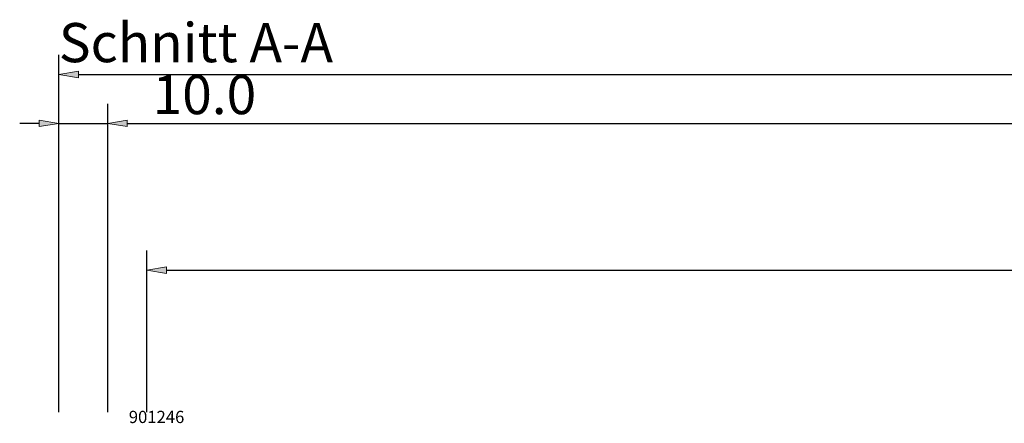
# Model space of a CAD drawing. Units: millimetres. Extents: x -250 to 8663, y -972 to 2265.
# Drawn here: x -8 to 193, y -793 to -711 of the extents above; entities that cross this region are included whole.
import ezdxf
from ezdxf.enums import TextEntityAlignment as Align

# ---------------------------------------------------------------- set-up
doc = ezdxf.new("R2010")
doc.units = ezdxf.units.MM
doc.layers.get('0').update_dxf_attribs({"lineweight": 0})
doc.layers.get('DEFPOINTS').update_dxf_attribs({"lineweight": 0})
doc.layers.add('M5_DIM', color=4, linetype='Continuous', lineweight=0)
doc.styles.add('SIMPLEX', font='simplex_.ttf')
doc.styles.get("Standard").update_dxf_attribs({"font": 'arial.ttf'})
doc.dimstyles.new('M5_SEC', dxfattribs={"dimscale": 20, "dimtxt": 0.4, "dimasz": 0.2, "dimexe": 0.2, "dimexo": 0.05, "dimgap": 0.09, "dimtad": 0, "dimdec": 1, "dimzin": 0, "dimdsep": 46, "dimtxsty": 'Standard', "dimblk": 'VDDIM_DEFAULT', "dimcen": 0.09, "dimclre": 256, "dimclrt": 256, "dimadec": 1, "dimazin": 0, "dimtfac": 1, "dimtdec": 4, "dimtix": 1, "dimtmove": 0, "dimatfit": 3, "dimfxl": 0, "dimtolj": 1, "dimtzin": 0, "dimarcsym": 0})

# ---------------------------------------------------------------- blocks, each defined once
blk = doc.blocks.new('VDDIM_DEFAULT')
at = {"linetype": 'Continuous'}
blk.add_hatch(color=0, dxfattribs=at).paths.add_polyline_path([(0, 0), (-1, -0.1665), (-1, 0.1665)], flags=0)
at = {"color": 0, "linetype": 'Continuous'}
blk.add_lwpolyline([(0, 0), (-1, -0.1665), (-1, 0.1665), (0, 0)], dxfattribs=at)
blk = doc.blocks.new('*D71')
at = {"layer": 'DEFPOINTS', "color": 0}
for p in [(1008.7, -761.72), (18, -791.72), (1008.7, -791.72)]:
    blk.add_point(p, dxfattribs=at)
at = {"layer": 'M5_DIM', "lineweight": -2}
for p, q in [((18, -790.72), (18, -757.72)), ((1008.7, -790.72), (1008.7, -757.72))]:
    blk.add_line(p, q, dxfattribs=at)
at = {"layer": 'M5_DIM', "color": 0, "lineweight": -2}
for p, q in [((22, -761.72), (498.07, -761.72)), ((1004.7, -761.72), (528.63, -761.72))]:
    blk.add_line(p, q, dxfattribs=at)
at = {"layer": 'M5_DIM', "color": 0, "lineweight": -2, "xscale": 4, "yscale": 4, "zscale": 4}
for p, rotation in [((18, -761.72), 180), ((1008.7, -761.72), 360)]:
    blk.add_blockref('VDDIM_DEFAULT', p, dxfattribs=dict(at, rotation=rotation))
at = {"layer": 'M5_DIM', "insert": (513.35, -761.72), "char_height": 8, "attachment_point": 5}
blk.add_mtext('\\A1;990.7', dxfattribs=at)
blk = doc.blocks.new('*D78')
at = {"layer": 'DEFPOINTS', "color": 0}
for p in [(10, -731.72), (0, -791.72), (10, -791.72)]:
    blk.add_point(p, dxfattribs=at)
at = {"layer": 'M5_DIM', "lineweight": -2}
for p, q in [((0, -790.72), (0, -727.72)), ((10, -790.72), (10, -727.72))]:
    blk.add_line(p, q, dxfattribs=at)
at = {"layer": 'M5_DIM', "color": 0, "lineweight": -2}
for p, q in [((-4, -731.72), (-8, -731.72)), ((0, -731.72), (10, -731.72)), ((14, -731.72), (41.58, -731.72))]:
    blk.add_line(p, q, dxfattribs=at)
at = {"layer": 'M5_DIM', "color": 0, "lineweight": -2, "xscale": 4, "yscale": 4, "zscale": 4}
blk.add_blockref('VDDIM_DEFAULT', (0, -731.72), dxfattribs=at)
at = {"layer": 'M5_DIM', "color": 0, "lineweight": -2, "xscale": 4, "yscale": 4, "zscale": 4, "rotation": 180}
blk.add_blockref('VDDIM_DEFAULT', (10, -731.72), dxfattribs=at)
at = {"layer": 'M5_DIM', "insert": (29.79, -725.84), "char_height": 8, "attachment_point": 5}
blk.add_mtext('\\A1;10.0', dxfattribs=at)
blk = doc.blocks.new('*D80')
at = {"layer": 'DEFPOINTS', "color": 0}
for p in [(1016.67, -731.72), (10, -791.72), (1016.67, -791.72)]:
    blk.add_point(p, dxfattribs=at)
at = {"layer": 'M5_DIM', "lineweight": -2}
for p, q in [((10, -790.72), (10, -727.72)), ((1016.67, -790.72), (1016.67, -727.72))]:
    blk.add_line(p, q, dxfattribs=at)
at = {"layer": 'M5_DIM', "color": 0, "lineweight": -2}
for p, q in [((14, -731.72), (495.33, -731.72)), ((1012.67, -731.72), (531.34, -731.72))]:
    blk.add_line(p, q, dxfattribs=at)
at = {"layer": 'M5_DIM', "color": 0, "lineweight": -2, "xscale": 4, "yscale": 4, "zscale": 4}
for p, rotation in [((10, -731.72), 180), ((1016.67, -731.72), 360)]:
    blk.add_blockref('VDDIM_DEFAULT', p, dxfattribs=dict(at, rotation=rotation))
at = {"layer": 'M5_DIM', "insert": (513.33, -731.72), "char_height": 8, "attachment_point": 5}
blk.add_mtext('\\A1;1006.7', dxfattribs=at)
blk = doc.blocks.new('*D112')
at = {"layer": 'DEFPOINTS', "color": 0}
for p in [(8023.33, -721.72), (0, -791.72), (8023.33, -791.72)]:
    blk.add_point(p, dxfattribs=at)
at = {"layer": 'M5_DIM', "lineweight": -2}
for p, q in [((0, -790.72), (0, -717.72)), ((8023.33, -790.72), (8023.33, -717.72))]:
    blk.add_line(p, q, dxfattribs=at)
at = {"layer": 'M5_DIM', "color": 0, "lineweight": -2}
for p, q in [((4, -721.72), (3993.27, -721.72)), ((8019.33, -721.72), (4030.06, -721.72))]:
    blk.add_line(p, q, dxfattribs=at)
at = {"layer": 'M5_DIM', "color": 0, "lineweight": -2, "xscale": 4, "yscale": 4, "zscale": 4}
for p, rotation in [((0, -721.72), 180), ((8023.33, -721.72), 360)]:
    blk.add_blockref('VDDIM_DEFAULT', p, dxfattribs=dict(at, rotation=rotation))
at = {"layer": 'M5_DIM', "insert": (4011.67, -721.72), "char_height": 8, "attachment_point": 5}
blk.add_mtext('\\A1;8023.3', dxfattribs=at)

msp = doc.modelspace()

# ---------------------------------------------------------------- texts
at = {"linetype": 'Continuous', "style": 'SIMPLEX'}
msp.add_text('Schnitt A-A', height=8, dxfattribs=at).set_placement((0, -721.72), align=Align.BOTTOM_LEFT)
at = {"linetype": 'Continuous'}
msp.add_text('901246', height=2.5, dxfattribs=at).set_placement((20, -791.72), align=Align.MIDDLE_CENTER)

# ---------------------------------------------------------------- dimensions: what is measured, and where the dimension line sits
at = {"layer": 'M5_DIM', "linetype": 'Continuous'}
for base, p1, p2, picture, middle in [((8023.33, -721.72), (0, -791.72), (8023.33, -791.72), '*D112', (4011.67, -721.72)), ((10, -731.72), (0, -791.72), (10, -791.72), '*D78', (29.79, -725.84)), ((1016.67, -731.72), (10, -791.72), (1016.67, -791.72), '*D80', (513.33, -731.72)), ((1008.7, -761.72), (18, -791.72), (1008.7, -791.72), '*D71', (513.35, -761.72))]:
    dim = msp.add_linear_dim(base=base, p1=p1, p2=p2, dimstyle='M5_SEC', dxfattribs=at)
    dim.commit()
    dim.dimension.update_dxf_attribs({"geometry": picture, "text_midpoint": middle})

doc.saveas('drawing.dxf')
